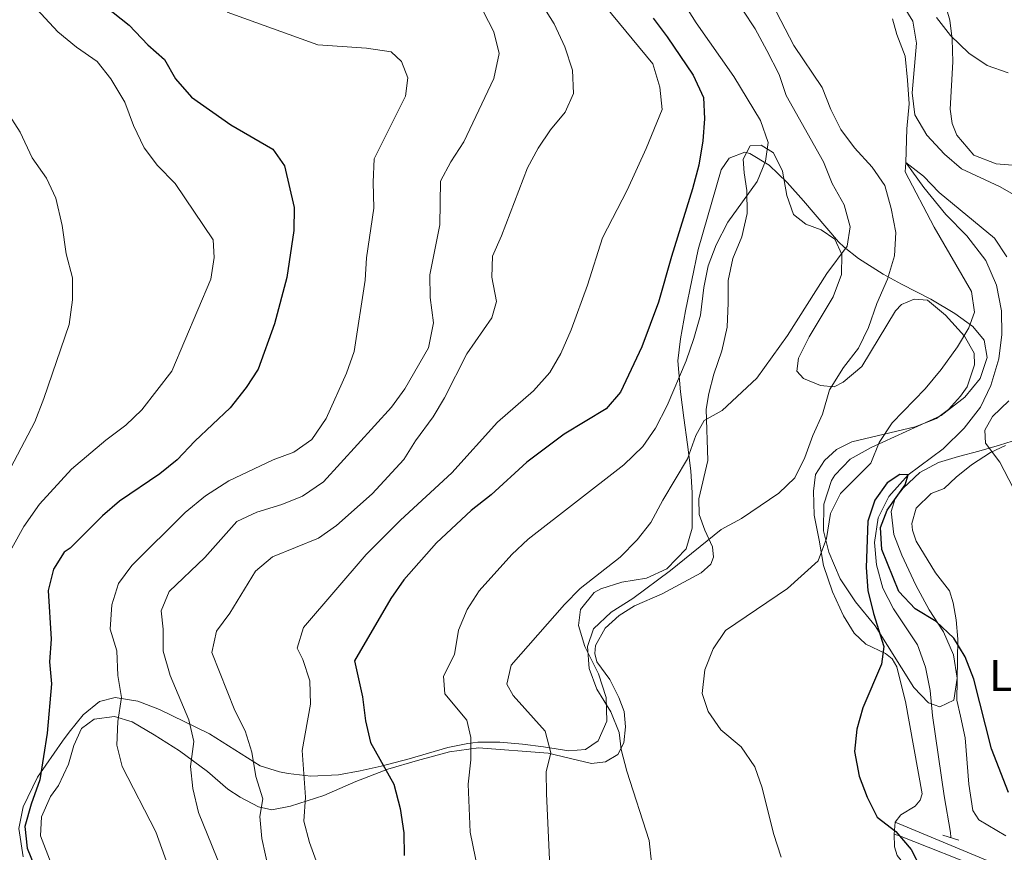
# Model space of a CAD drawing. Units: metres. Extents: x 648134 to 655049, y 4739279 to 4744055.
# Drawn here: x 651809 to 652031, y 4742176 to 4742364 of the extents above; entities that cross this region are included whole.
import ezdxf
from ezdxf.enums import TextEntityAlignment as Align

# ---------------------------------------------------------------- set-up
doc = ezdxf.new("R2010")
doc.units = ezdxf.units.M
doc.header["$MEASUREMENT"] = 0
doc.linetypes.add('DGN Style 2', pattern=[86.24260000000001, 51.74556, -34.49704000000001])
doc.linetypes.add('DGN Style 3', pattern=[120.73964000000002, 86.24260000000001, -34.49704000000001])
for name, color, linetype, lineweight in [('Nivel 11', 7, 'Continuous', 0), ('Nivel 21', 7, 'Continuous', 0), ('Nivel 35', 7, 'Continuous', 0), ('Nivel 36', 7, 'Continuous', 0), ('Nivel 37', 7, 'Continuous', 0), ('Nivel 4', 7, 'Continuous', 0), ('Nivel 5', 7, 'Continuous', 0), ('Nivel 57', 7, 'Continuous', 0)]:
    doc.layers.add(name, color=color, linetype=linetype, lineweight=lineweight)
doc.styles.add('Style-Arial Narrow', font='txt')

msp = doc.modelspace()

# ---------------------------------------------------------------- linework, layer by layer
at = {"layer": 'Nivel 11', "color": 142, "linetype": 'DGN Style 3', "lineweight": 13}
msp.add_polyline3d([(652006.1700000018, 4742364.34, 782.5500000000001), (652007.129999999, 4742360.800000001, 782.5500000000001), (652009.0399999991, 4742355.9, 782.24), (652009.5100000016, 4742350.52, 782.24), (652009.9100000001, 4742345.199999999, 781.63), (652009.4200000018, 4742339.540000001, 781.63), (652009.1600000001, 4742331.890000001, 780), (652013.25, 4742326.290000001, 778.78), (652018.1900000013, 4742320.210000001, 778.78), (652022.9299999997, 4742315.34, 778.47), (652027.1799999997, 4742309.84, 778.16), (652029.6499999985, 4742304.220000001, 777.86), (652030.7100000009, 4742298.42, 777.86), (652030.7899999991, 4742293.130000001, 777.5500000000001), (652030.1700000018, 4742287.630000001, 777.5500000000001), (652028.3399999999, 4742281.630000001, 777.24), (652026.0100000016, 4742276.699999999, 777.24), (652022.3000000007, 4742271.98, 776.94), (652017.5599999987, 4742267.32, 776.94), (652009.6900000013, 4742261.439999999, 775), (652005.3200000003, 4742256.52, 774.08), (652002.9499999993, 4742251.720000001, 774.08), (652002.1400000006, 4742246.16, 774.08), (652002.5399999991, 4742241.130000001, 773.47), (652003.9899999984, 4742235.83, 773.47), (652006.4200000018, 4742231.16, 773.47), (652011.7899999991, 4742223.050000001, 773.16), (652013.6000000015, 4742218.01, 773.16), (652014.6900000013, 4742212.77, 772.86), (652015.2199999988, 4742207.16, 772.5500000000001), (652017.8000000007, 4742189.01, 771.33), (652019.2600000016, 4742180.720000001, 771.33), (652019.3500000015, 4742179.699999999, 771.33)], dxfattribs=at)
at = {"layer": 'Nivel 21', "color": 1, "linetype": 'DGN Style 2', "lineweight": 0, "elevation": 775, "flags": 128}
msp.add_lwpolyline([(652017.4800000004, 4742180.140000001), (652021.1600000001, 4742178.960000001)], dxfattribs=at)
at = {"layer": 'Nivel 21', "color": 7, "linetype": 'DGN Style 3', "lineweight": 0}
msp.add_polyline3d([(652006.8000000007, 4742183.050000001, 771.4200000000001), (652028.4499999993, 4742174, 772.64), (652033.4600000009, 4742171.439999999, 772.64), (652038.7600000016, 4742168.84, 773.5600000000001), (652042.5, 4742166.43, 773.86), (652046.7100000009, 4742164.060000001, 773.5600000000001), (652051.0799999982, 4742162.1, 773.83), (652063.0599999987, 4742158.189999999, 775.34)], dxfattribs=at)
at = {"layer": 'Nivel 21', "color": 7, "linetype": 'Continuous', "lineweight": 0}
msp.add_polyline3d([(652006.5100000016, 4742180.34, 771.4200000000001), (652007.7300000004, 4742179.960000001, 775), (652027.5100000016, 4742172.130000001, 775.1800000000001), (652032.5199999996, 4742169.57, 774.19), (652037.7300000004, 4742167.01, 773.5600000000001)], dxfattribs=at)
at = {"layer": 'Nivel 35', "color": 92, "linetype": 'DGN Style 3', "lineweight": 0}
for points in [[(652007.8200000003, 4742368.529999999, 791.16), (652010.7600000016, 4742363.810000001, 791.16), (652011.5899999999, 4742358.859999999, 791.16), (652010.5700000003, 4742347.619999999, 791.16), (652011.1900000013, 4742342.66, 791.16), (652013.9100000001, 4742338.109999999, 791.16), (652017.8999999985, 4742333.83, 791.16), (652021.7300000004, 4742330.51, 791.16), (652030.3299999982, 4742326.52, 791.16), (652034.6799999997, 4742324.01, 791.26)], [(652026.8500000015, 4742291.800000001, 788.1), (652024.2600000016, 4742294.880000001, 788.1), (652020.2399999984, 4742297.810000001, 788.65), (652014.8000000007, 4742301.060000001, 788.72), (652008.1900000013, 4742304.449999999, 788.72), (652004.0199999996, 4742306.710000001, 790.25), (651998.5, 4742310.23, 793.61), (651995.2600000016, 4742312.84, 796.48), (651994.0100000016, 4742314.040000001, 797.29), (651986.0799999982, 4742323.300000001, 800.96), (651982.4100000001, 4742327.439999999, 801.57), (651978.3299999982, 4742331.32, 800.96), (651973.9899999984, 4742333.949999999, 801.48), (651972.870000001, 4742334.290000001, 801.57), (651969.3500000015, 4742332.93, 801.57), (651967.5, 4742330.279999999, 802.1800000000001), (651962.3200000003, 4742312.290000001, 802.1800000000001), (651959.4600000009, 4742298.449999999, 802.1800000000001), (651958.3200000003, 4742292.109999999, 801.57), (651957.7300000004, 4742287.130000001, 801.59), (651958.3099999987, 4742280.189999999, 800.96), (651959.129999999, 4742274.290000001, 799.12), (651959.9499999993, 4742268.300000001, 799.12), (651960.6900000013, 4742262.310000001, 798.51), (651960.9699999988, 4742257.390000001, 797.7), (651960.9499999993, 4742249.41, 795.45), (651959.620000001, 4742244.75, 794.24), (651955.2399999984, 4742240.220000001, 794.22), (651950.7100000009, 4742238.1, 794.22), (651945.0899999999, 4742237.199999999, 794.22), (651940.3599999994, 4742235.699999999, 794.22), (651938.870000001, 4742234.9, 794.22), (651935.8000000007, 4742231.08, 794.22), (651935.3599999994, 4742227.460000001, 794.22), (651936.7399999984, 4742222.66, 794.22), (651939.8599999994, 4742216.51, 794.22), (651941.5799999982, 4742211.189999999, 794.22), (651941.7300000004, 4742205.85, 794.22), (651939.7399999984, 4742201.390000001, 794.84), (651936.8900000006, 4742199.460000001, 795.45), (651933.1900000013, 4742199.16, 797.29), (651927.4299999997, 4742200.07, 800.35), (651922.6799999997, 4742200.630000001, 801.77), (651917.620000001, 4742201.09, 802.29), (651912.6099999994, 4742201.08, 802.86), (651910.4100000001, 4742200.83, 803.41), (651905.8900000006, 4742199.880000001, 805.19), (651897.1700000018, 4742197.380000001, 809.54), (651890.8399999999, 4742195.720000001, 811.98), (651886.0599999987, 4742194.67, 813.0600000000001), (651881.1999999993, 4742193.73, 813.71), (651874.9400000013, 4742193.43, 813.8000000000001), (651869.8500000015, 4742194.050000001, 814.51), (651867.9299999997, 4742194.42, 815.04), (651863.5799999982, 4742195.790000001, 817.1800000000001), (651852.120000001, 4742203, 821.16), (651840.870000001, 4742208.439999999, 824.83), (651835.9800000004, 4742210.33, 825.75), (651830.8099999987, 4742211.199999999, 826.21), (651827.2899999991, 4742210.310000001, 826.6700000000001), (651823.6099999994, 4742207.27, 827.82), (651820.4600000009, 4742203.380000001, 828.9300000000001), (651818.9499999993, 4742201.32, 829.12), (651813.3099999987, 4742193.18, 829.12), (651810.0599999987, 4742186.5, 829.12), (651809.1000000015, 4742181.65, 829.12), (651810.1000000015, 4742175.189999999, 829.12)], [(652036.0199999996, 4742269.9, 789.33), (652030.2899999991, 4742268.1, 789.33), (652025.6000000015, 4742266.77, 787.94), (652021.0199999996, 4742265.550000001, 786), (652016.5399999991, 4742264.210000001, 785.04), (652012.2899999991, 4742261.98, 785.04), (652008.5799999982, 4742258.460000001, 785.04), (652006.7899999991, 4742256.109999999, 785.04), (652005.8399999999, 4742253.140000001, 785.04), (652006.4899999984, 4742247.98, 784.4300000000001), (652008.2600000016, 4742243.300000001, 784.4300000000001), (652011.4100000001, 4742236.540000001, 784.4300000000001), (652014.4400000013, 4742230.99, 784.4300000000001), (652017.629999999, 4742226.02, 784.4300000000001), (652019.9200000018, 4742220.790000001, 784.4300000000001), (652020.7300000004, 4742215.540000001, 784.4300000000001), (652020.0300000012, 4742210.609999999, 784.4300000000001), (652016.870000001, 4742209.08, 784.4300000000001), (652014.3099999987, 4742209.949999999, 784.4300000000001), (652010.9800000004, 4742213.439999999, 784.4300000000001), (652002.2399999984, 4742227.380000001, 784.4300000000001), (651997.8200000003, 4742232.74, 784.4300000000001), (651994.379999999, 4742237.949999999, 784.4300000000001), (651991.8299999982, 4742244, 784.4300000000001), (651990.5899999999, 4742248.82, 784.96), (651990.6400000006, 4742254.810000001, 785.02), (651992.4299999997, 4742260.16, 785.59), (651993.1600000001, 4742261.35, 785.66), (651996.629999999, 4742264.960000001, 785.66), (652001.3399999999, 4742267.619999999, 785.66), (652017.1400000006, 4742274.82, 785.66), (652022.5, 4742279, 786.88), (652025.8999999985, 4742283.16, 787.49), (652027.5100000016, 4742287.880000001, 788.1), (652026.8500000015, 4742291.800000001, 788.1)]]:
    msp.add_polyline3d(points, dxfattribs=at)
at = {"layer": 'Nivel 36', "color": 92, "linetype": 'Continuous', "lineweight": 0, "extrusion": (0.04376892086233593, 0.4090130190928634, 0.9114782673103554), "elevation": 1968858.107402179, "flags": 128}
msp.add_lwpolyline([(-143720.1632678956, -4360774.680520292), (-143720.1632678956, -4360771.690353073)], dxfattribs=at)
at = {"layer": 'Nivel 36', "color": 92, "linetype": 'Continuous', "lineweight": 0}
for points in [[(652034.1799999997, 4742331.279999999, 781.46), (652029.5300000012, 4742331.630000001, 781.46), (652024.4899999984, 4742333.58, 781.46), (652020.6499999985, 4742338.09, 781.46), (652019.5899999999, 4742340.699999999, 781.46), (652019.1799999997, 4742343.939999999, 782.07), (652019.7699999996, 4742354.630000001, 783.91), (652019.620000001, 4742359.76, 784.83), (652019.1099999994, 4742364.07, 785.13), (652017.8999999985, 4742368.16, 785.44)], [(651965.1799999997, 4742241.24, 783.6), (651965.8099999987, 4742242.890000001, 783.6), (651965.5700000003, 4742245.189999999, 784.22), (651963.8000000007, 4742248.949999999, 786.0500000000001), (651962.5599999987, 4742252.5, 787.28), (651962.5100000016, 4742256, 787.58), (651964.4899999984, 4742264.689999999, 788.8100000000001), (651964.129999999, 4742276.23, 790.34), (651964.6999999993, 4742279.77, 790.95), (651965.8299999982, 4742284.140000001, 791.5600000000001), (651967.6900000013, 4742289.43, 791.87), (651968.8500000015, 4742294.74, 791.87), (651969.1000000015, 4742300.25, 792.48), (651969.120000001, 4742305.26, 792.48), (651970.1600000001, 4742310.290000001, 792.48), (651972.1499999985, 4742315.17, 792.48), (651973.3900000006, 4742320.4, 793.7), (651973.3200000003, 4742325.58, 794.62), (651972.7399999984, 4742329.59, 795.54), (651972.4499999993, 4742332.67, 795.54), (651974.0899999999, 4742335.65, 795.54), (651976.5599999987, 4742335.810000001, 795.24), (651979.3299999982, 4742334.119999999, 794.62), (651981.3200000003, 4742330, 794.01), (651982.3399999999, 4742324.460000001, 793.4), (651983.8299999982, 4742320.210000001, 792.48), (651986.620000001, 4742318.029999999, 791.5600000000001), (651990.0799999982, 4742316.76, 790.34), (651993.1900000013, 4742314.59, 790.03), (651994.7199999988, 4742311.16, 789.73), (651994.6600000001, 4742306.68, 789.73), (651992.7899999991, 4742301.6, 789.73), (651987.3299999982, 4742292.57, 789.73), (651984.9299999997, 4742287.77, 789.73), (651984.6000000015, 4742284.85, 789.11), (651986.0599999987, 4742283.140000001, 788.2), (651989.8999999985, 4742281.59, 786.0500000000001), (651992.9800000004, 4742281.300000001, 784.83), (651995.0599999987, 4742282.359999999, 783.91), (651999.25, 4742285.869999999, 783.6), (652006.8500000015, 4742298.460000001, 783.6), (652008.1799999997, 4742299.880000001, 783.6), (652011.0399999991, 4742301.1, 782.99), (652014.0899999999, 4742300.82, 782.69), (652018.120000001, 4742297.460000001, 781.46), (652022.370000001, 4742292.75, 779.32), (652024.5599999987, 4742288.92, 778.71), (652024.6799999997, 4742286.290000001, 778.71), (652022.9800000004, 4742281.26, 778.4), (652021.5300000012, 4742279.18, 778.09), (652018.7699999996, 4742276.15, 778.09), (652016.0500000007, 4742274.140000001, 778.4), (652011.3099999987, 4742272.27, 779.01), (651996.9699999988, 4742268.91, 782.69), (651993.5399999991, 4742267.140000001, 783.6), (651990.8200000003, 4742264.68, 784.22), (651988.7699999996, 4742261.529999999, 784.22), (651988.3299999982, 4742257.74, 782.99), (651988.5300000012, 4742252.32, 782.38), (651989.629999999, 4742246.67, 781.46), (651990.6099999994, 4742241.01, 779.32), (651992.620000001, 4742235.040000001, 778.4), (651995.0799999982, 4742229.609999999, 777.48), (651997.5100000016, 4742225.699999999, 776.26), (652000.1400000006, 4742223.220000001, 775.34), (652004.5599999987, 4742221.109999999, 774.73), (652006.0599999987, 4742219.9, 774.4200000000001), (652007.1099999994, 4742218.140000001, 774.12), (652008.4499999993, 4742212.9, 774.12), (652009.1000000015, 4742210.279999999, 774.4200000000001), (652012.8299999982, 4742189.460000001, 772.28), (652012.3999999985, 4742188.02, 772.28), (652011.3099999987, 4742186.689999999, 772.58), (652008.0100000016, 4742184.710000001, 773.5), (652006.8000000007, 4742183.050000001, 774.4200000000001)], [(652015.8599999994, 4742239.300000001, 776.26), (652011.4899999984, 4742246.470000001, 776.26), (652010.6400000006, 4742248.960000001, 776.26), (652010.4899999984, 4742250.48, 776.26), (652011.4699999988, 4742253.9, 776.26), (652014.9200000018, 4742257.199999999, 776.87), (652017.7800000012, 4742258.34, 777.1800000000001), (652020.5399999991, 4742260.890000001, 777.48), (652023.9499999993, 4742263.73, 778.71), (652028.2699999996, 4742266.460000001, 780.24), (652031.620000001, 4742268.02, 780.85)], [(651939.0300000012, 4742221.09, 783.91), (651939.2100000009, 4742222.939999999, 783.91), (651941.3399999999, 4742226.83, 783.91), (651944.5399999991, 4742229.67, 784.22), (651948, 4742231.890000001, 784.22), (651954.2100000009, 4742234.6, 783.3000000000001), (651962.9800000004, 4742239.32, 783.3000000000001), (651965.1799999997, 4742241.24, 783.6)], [(652031.7399999984, 4742179.939999999, 774.4200000000001), (652025.6099999994, 4742183.550000001, 774.12), (652024.3000000007, 4742185.67, 774.12), (652023.3999999985, 4742191.619999999, 774.12), (652022.5199999996, 4742202.08, 774.12), (652021.4699999988, 4742206.960000001, 774.73), (652020.6799999997, 4742210.6, 774.73), (652020.870000001, 4742224.33, 775.03), (652020.5199999996, 4742228.720000001, 775.65), (652019.8099999987, 4742232.57, 775.95), (652019, 4742235.23, 775.95), (652015.8599999994, 4742239.300000001, 776.26)], [(651820.5, 4742163.199999999, 823.7), (651813.9899999984, 4742180, 823.7), (651814.2199999988, 4742184.24, 823.7), (651816.25, 4742188.869999999, 823.4), (651818.0599999987, 4742191.359999999, 823.4), (651820.3399999999, 4742196.109999999, 823.09), (651821.5199999996, 4742200.359999999, 822.48), (651823.2300000004, 4742204.199999999, 821.86), (651826.120000001, 4742206.26, 821.25), (651830.6700000018, 4742206.890000001, 820.03), (651834.6799999997, 4742205.67, 818.8000000000001), (651839.6000000015, 4742202.779999999, 817.58), (651845.3599999994, 4742199.119999999, 814.82), (651851.6700000018, 4742194.48, 813.91), (651856.2800000012, 4742190.52, 813.29), (651859.0199999996, 4742188.699999999, 812.6800000000001), (651863.1600000001, 4742186.5, 810.54), (651866.2100000009, 4742185.84, 808.09), (651870.3900000006, 4742186.68, 805.95), (651877.9200000018, 4742189.040000001, 803.19), (651885.1400000006, 4742192.220000001, 801.0500000000001), (651892.3000000007, 4742195.029999999, 800.44), (651899.0500000007, 4742196.970000001, 799.21), (651906.2100000009, 4742198.91, 797.07), (651912.7699999996, 4742199.859999999, 795.24), (651928.5300000012, 4742198.6, 789.11), (651938.3000000007, 4742196.300000001, 786.66), (651941.4499999993, 4742196.68, 786.0500000000001), (651944.1799999997, 4742198.310000001, 785.44), (651945.5899999999, 4742200.960000001, 785.13), (651945.9499999993, 4742204.540000001, 784.83), (651945.6600000001, 4742207.99, 784.22), (651944.4600000009, 4742211.18, 783.91), (651942.3999999985, 4742215.220000001, 783.6), (651939.4600000009, 4742219.24, 783.6), (651939.0300000012, 4742221.09, 783.91)], [(652006.5100000016, 4742180.34, 775.65), (652006.5799999982, 4742177.460000001, 775.95), (652007.2300000004, 4742175.540000001, 776.26), (652010.6499999985, 4742171.27, 775.95), (652012.8500000015, 4742166.99, 774.73), (652014.5199999996, 4742161.710000001, 773.8100000000001), (652015.2800000012, 4742157.449999999, 773.5), (652014.8999999985, 4742152.27, 773.2), (652013.2300000004, 4742147.640000001, 773.2), (652009.9400000013, 4742138.76, 772.28), (652008.5700000003, 4742133.9, 771.97), (652007.9800000004, 4742128.710000001, 771.97), (652008.5500000007, 4742123.34, 771.6700000000001), (652010.3000000007, 4742118.390000001, 771.0500000000001), (652012.8299999982, 4742116.33, 771.0500000000001), (652016.4600000009, 4742115.720000001, 770.44), (652022.8599999994, 4742116.1, 769.83), (652027.7699999996, 4742117.68, 768.91), (652031.0799999982, 4742118.550000001, 768.91), (652035.3299999982, 4742117.66, 768.91)]]:
    msp.add_polyline3d(points, dxfattribs=at)
at = {"layer": 'Nivel 4', "color": 30, "linetype": 'Continuous', "lineweight": 30, "flags": 128}
for points, elevation in [([(651823.5199999996, 4742371.279999999), (651834.0100000016, 4742362.880000001), (651838.2100000009, 4742358.48), (651841.9899999984, 4742355.199999999), (651844.4699999988, 4742350.790000001), (651848.0300000012, 4742346.67), (651856.8999999985, 4742340.439999999), (651866.3900000006, 4742334.9), (651869.0599999987, 4742331.199999999), (651871.1900000013, 4742321.76), (651871.1099999994, 4742316.609999999), (651869.5700000003, 4742306), (651866.8000000007, 4742295.49), (651863.0700000003, 4742285.310000001), (651860.3500000015, 4742281.119999999), (651856.7699999996, 4742276.59), (651848.7800000012, 4742269.050000001), (651844.8200000003, 4742264.85), (651840.9499999993, 4742261.68), (651831.7899999991, 4742255.470000001), (651828.0100000016, 4742252.199999999), (651820.6799999997, 4742244.85), (651819.3399999999, 4742244.01), (651816.9600000009, 4742240.15), (651815.7100000009, 4742235.300000001), (651816.3999999985, 4742224.369999999), (651816.0500000007, 4742219.27), (651816.4699999988, 4742214.279999999), (651815.4899999984, 4742203.16), (651813.8599999994, 4742192.58), (651811.879999999, 4742187.130000001), (651810.4699999988, 4742182.1), (651810.9899999984, 4742177.210000001), (651815.1099999994, 4742167)], 825), ([(651952.1600000001, 4742364.48), (651955.3599999994, 4742360.300000001), (651961.2199999988, 4742351.619999999), (651963.5199999996, 4742346.609999999), (651963.75, 4742341.76), (651963.3500000015, 4742336.779999999), (651962.4899999984, 4742331.32), (651961.0599999987, 4742325.99), (651956.2800000012, 4742310.720000001), (651953.4200000018, 4742300.369999999), (651949.6099999994, 4742290.300000001), (651944.8200000003, 4742280.130000001), (651941.5799999982, 4742276.310000001), (651932.120000001, 4742270.630000001), (651923.7100000009, 4742264.32), (651915.6700000018, 4742256.93), (651911.1600000001, 4742253.380000001), (651903.3000000007, 4742246.060000001), (651895.9699999988, 4742237.710000001), (651893.0199999996, 4742233.5), (651884.8299999982, 4742219.460000001), (651886.620000001, 4742211.35), (651887.3099999987, 4742205.890000001), (651888.4100000001, 4742201.01), (651893.6700000018, 4742191.6), (651895.1000000015, 4742186.109999999), (651895.9499999993, 4742180.619999999), (651896.0199999996, 4742175.52)], 800), ([(652032.3599999994, 4742189.75), (652028.4800000004, 4742199.619999999), (652024.5300000012, 4742215.34), (652022.5300000012, 4742220.33), (652019.9600000009, 4742224.609999999), (652016, 4742228.359999999), (652011.2899999991, 4742231.23), (652007.5799999982, 4742235.08), (652003.7199999988, 4742244.560000001), (652003.4200000018, 4742249.560000001), (652004.9899999984, 4742253.49), (652009.0199999996, 4742259.18), (652009.6900000013, 4742261.439999999), (652007.8399999999, 4742261.5), (652004.9899999984, 4742259.619999999), (652002.2100000009, 4742255.720000001), (652000.629999999, 4742250.970000001), (652000.1999999993, 4742240.540000001), (652000.629999999, 4742235.34), (652001.8999999985, 4742230.119999999), (652004.2199999988, 4742222.67), (652003.6999999993, 4742218.68), (651999.4699999988, 4742208.880000001), (651998.120000001, 4742204.07), (651997.6099999994, 4742198.99), (651998.6499999985, 4742193.460000001), (652000.4400000013, 4742188.68), (652002.6700000018, 4742184.210000001), (652006.879999999, 4742180.960000001), (652010.379999999, 4742176.859999999), (652012.7399999984, 4742172.369999999)], 775)]:
    msp.add_lwpolyline(points, dxfattribs=dict(at, elevation=elevation))
at = {"layer": 'Nivel 5', "color": 30, "linetype": 'Continuous', "lineweight": 0, "flags": 128}
for points, elevation in [([(651921.1900000013, 4742377), (651929.8399999999, 4742363.189999999), (651932.2899999991, 4742358.01)], 810), ([(651974.0599999987, 4742377.380000001), (651983.9100000001, 4742358.300000001), (651990.3000000007, 4742348.84), (651992.2600000016, 4742343.859999999), (651994.5100000016, 4742339.4), (651997.5599999987, 4742335.27), (652001.5599999987, 4742330.84), (652004.4499999993, 4742326.75), (652005.8599999994, 4742321.52), (652006.8900000006, 4742316.16), (652006.6499999985, 4742310.880000001), (652005, 4742305.560000001), (652002.629999999, 4742300.140000001), (652000.7300000004, 4742294.67), (651998.4899999984, 4742290), (651995.1000000015, 4742285.640000001), (651991.9600000009, 4742280.619999999), (651990.3500000015, 4742275.1), (651988.1600000001, 4742270.300000001), (651986.4100000001, 4742265.35), (651984.129999999, 4742260.76), (651980.5100000016, 4742257.310000001), (651972.1000000015, 4742251.560000001), (651967.5300000012, 4742249.07), (651956.120000001, 4742239.859999999), (651947.6099999994, 4742233.52)], 785), ([(651810.3200000003, 4742369.68), (651817.8999999985, 4742361.4), (651822.1000000015, 4742357.970000001), (651826.7899999991, 4742354.74), (651829.8500000015, 4742350.800000001), (651833.0300000012, 4742345.540000001), (651834.9899999984, 4742340.310000001), (651837.3599999994, 4742335.210000001), (651840.3900000006, 4742331.23), (651844.370000001, 4742327.17), (651852.9699999988, 4742314.460000001), (651853.1799999997, 4742310.52), (651852.4299999997, 4742305.58), (651843.629999999, 4742284.84), (651836.8399999999, 4742276.08), (651833.2300000004, 4742272.619999999), (651828.7199999988, 4742269.27), (651821.0100000016, 4742262.720000001), (651813.7800000012, 4742254.790000001), (651810.2399999984, 4742249.800000001), (651807.5199999996, 4742244.869999999)], 830), ([(651941.370000001, 4742367.23), (651952.0700000003, 4742354.17), (651953.6999999993, 4742348.93), (651954.1799999997, 4742343.880000001), (651950.6400000006, 4742335.08), (651946.3500000015, 4742325.689999999), (651940.7199999988, 4742314.9), (651937.379999999, 4742304.210000001), (651933.7199999988, 4742294.18), (651931.3399999999, 4742288.85), (651928.8599999994, 4742284.51), (651925.1999999993, 4742280.390000001), (651917.0799999982, 4742273.33), (651906.8000000007, 4742261.859999999), (651895.2100000009, 4742251.220000001), (651887.4499999993, 4742243.48), (651873.3000000007, 4742227.02), (651871.879999999, 4742222.310000001), (651873.1900000013, 4742219.74), (651874.7199999988, 4742214.98), (651874.9200000018, 4742209.66), (651873.0399999991, 4742199.23), (651873.7699999996, 4742188.66), (651873.3900000006, 4742183.300000001), (651874.6999999993, 4742178.48), (651878.2800000012, 4742168.5)], 805), ([(651958.8200000003, 4742368.300000001), (651961.879999999, 4742363.42), (651970.379999999, 4742351.33), (651976.3900000006, 4742341.42), (651978.1000000015, 4742336.439999999), (651977.5399999991, 4742332.24), (651975.620000001, 4742327.619999999), (651969.0500000007, 4742318.48), (651966.4200000018, 4742313.310000001), (651964.5899999999, 4742308.640000001), (651963.6000000015, 4742303.74), (651962.8500000015, 4742297.49), (651961.3599999994, 4742292.210000001), (651959.6600000001, 4742287.17), (651955.3599999994, 4742277.050000001), (651952.6799999997, 4742271.960000001), (651949.8599999994, 4742267.83), (651945.5399999991, 4742263.710000001), (651923.9699999988, 4742246.880000001), (651920.3399999999, 4742243.439999999), (651912.9100000001, 4742235.27), (651910.2300000004, 4742231.040000001), (651908.2399999984, 4742226.4), (651907.3900000006, 4742220.859999999), (651904.9100000001, 4742216.02), (651905.1700000018, 4742211.99), (651910.1799999997, 4742206.060000001), (651911.0899999999, 4742202.130000001), (651911.0700000003, 4742197.130000001), (651910.4600000009, 4742191.65), (651910.870000001, 4742180.82), (651916.1900000013, 4742155.16)], 795), ([(651856.1000000015, 4742365.85), (651876.5399999991, 4742358.49), (651887.5199999996, 4742357.689999999), (651893.0700000003, 4742356.9), (651895.3999999985, 4742354.720000001), (651896.8500000015, 4742351), (651896.3299999982, 4742346.92), (651889.2800000012, 4742332.779999999), (651889.0300000012, 4742327.449999999), (651889.1900000013, 4742321.6), (651887.5399999991, 4742310.4), (651887.2300000004, 4742305.390000001), (651884.7199999988, 4742289.300000001), (651883, 4742284.380000001), (651878.4100000001, 4742274.130000001), (651875.1900000013, 4742269.439999999), (651871.120000001, 4742266.550000001), (651866.4400000013, 4742264.790000001), (651856.4899999984, 4742260.08), (651851.1999999993, 4742256.710000001), (651846.6499999985, 4742252.91), (651834.6099999994, 4742241), (651831.5799999982, 4742236.890000001), (651830.1000000015, 4742232.109999999), (651829.7300000004, 4742226.609999999), (651831.2100000009, 4742221.68), (651831.4499999993, 4742216.140000001), (651832.2600000016, 4742211.199999999), (651831.4699999988, 4742205.790000001), (651831.2100000009, 4742200.439999999), (651832.3999999985, 4742195.58), (651839.9800000004, 4742180.880000001), (651843.3900000006, 4742171.470000001)], 820), ([(651913.8599999994, 4742366.1), (651916.2699999996, 4742361.449999999), (651917.4200000018, 4742356.540000001), (651916.2800000012, 4742350.880000001), (651909.4499999993, 4742336.619999999), (651906.5599999987, 4742332.109999999), (651904.1799999997, 4742327.68), (651904.0799999982, 4742317.82), (651901.8000000007, 4742306.609999999), (651901.870000001, 4742301.48), (651902.6099999994, 4742295.74), (651901.4899999984, 4742290.09), (651896.1799999997, 4742280.869999999), (651893.1499999985, 4742276.74), (651877.8599999994, 4742259.82), (651873.0599999987, 4742256.59), (651868.4200000018, 4742254.73), (651862.8000000007, 4742253.040000001), (651858.2699999996, 4742250.9), (651851.1000000015, 4742242.779999999), (651842.9899999984, 4742235.109999999), (651841.2399999984, 4742230.73), (651841.6600000001, 4742226.630000001), (651841.6499999985, 4742221.630000001), (651843.2399999984, 4742216.15), (651847.4499999993, 4742206.17), (651848.5500000007, 4742201.279999999), (651847.8299999982, 4742195.609999999), (651848.379999999, 4742190.65), (651849.6600000001, 4742185.26), (651855.8200000003, 4742170.040000001)], 815), ([(651972.4400000013, 4742366.310000001), (651975.1700000018, 4742362.119999999), (651977.8399999999, 4742357.18), (651980.6099999994, 4742351.75), (651982.2100000009, 4742347.01), (651990.6099999994, 4742332.08), (651992.5599999987, 4742327.220000001), (651995.2600000016, 4742322.369999999), (651996.6400000006, 4742317.380000001), (651995.9600000009, 4742313.050000001), (651991.3200000003, 4742306.9), (651982.5, 4742292.9), (651975.5300000012, 4742283.279999999), (651967.7399999984, 4742275.939999999), (651963.7100000009, 4742273.67), (651961.7800000012, 4742270.279999999)], 790), ([(652032.25, 4742352.16), (652027.5199999996, 4742353.810000001), (652023.3599999994, 4742356.619999999), (652019.2600000016, 4742360.609999999), (652016.120000001, 4742364.640000001)], 785), ([(651932.2899999991, 4742358.01), (651933.9699999988, 4742352.73), (651934.2399999984, 4742347.52), (651932.370000001, 4742343.300000001), (651929.0100000016, 4742339.310000001), (651926.2199999988, 4742335.16), (651923.8399999999, 4742330.710000001), (651918, 4742315.369999999), (651915.9200000018, 4742310.82), (651915.7800000012, 4742306.060000001), (651916.8399999999, 4742300.529999999), (651915.8200000003, 4742296.859999999), (651910.1400000006, 4742288.779999999), (651905.0899999999, 4742278.84), (651902.5500000007, 4742274.529999999), (651898.5700000003, 4742269.140000001), (651895.9299999997, 4742264.890000001), (651888.7899999991, 4742257.17), (651880.7899999991, 4742250), (651876.6700000018, 4742247.140000001), (651866.3000000007, 4742242.9), (651862.4600000009, 4742239.67), (651856.7300000004, 4742230.24), (651853.7100000009, 4742226.140000001), (651852.6600000001, 4742221.359999999), (651857.8500000015, 4742208.279999999), (651860.1700000018, 4742203.67), (651861.629999999, 4742198.880000001), (651862.5700000003, 4742193.35), (651864.120000001, 4742188.310000001), (651863.4299999997, 4742184.32), (651863.9400000013, 4742179.34), (651866.3999999985, 4742168.050000001)], 810), ([(651806.3099999987, 4742343.58), (651809.4299999997, 4742338.790000001), (651812.129999999, 4742332.970000001), (651815.3200000003, 4742328.41), (651817.4800000004, 4742323.890000001), (651818.870000001, 4742317.720000001), (651819.8200000003, 4742311.300000001), (651821.2100000009, 4742305.9), (651821.1799999997, 4742300.9), (651820.4600000009, 4742295.35), (651814.75, 4742278.689999999), (651812.6900000013, 4742273.41), (651801.7100000009, 4742252.640000001)], 835), ([(652031.9800000004, 4742310.66), (652029.1900000013, 4742314.810000001), (652016.6700000018, 4742325.119999999), (652013.129999999, 4742328.82), (652009.1600000001, 4742331.890000001), (652009.0100000016, 4742329.790000001), (652015.5799999982, 4742317.34), (652023.9600000009, 4742302.83), (652024.629999999, 4742298.16), (652023.370000001, 4742294.609999999), (652020.8500000015, 4742290.290000001), (652017.129999999, 4742285.199999999), (652013.5300000012, 4742280.83), (652006.0700000003, 4742273.17), (652003.1700000018, 4742268.74), (652001.3099999987, 4742264.09), (651994.4600000009, 4742257.199999999), (651992.1999999993, 4742252.74), (651991.2600000016, 4742247.09), (651989.3599999994, 4742242.050000001), (651982.4699999988, 4742235.800000001), (651968.5, 4742226.279999999), (651965.6999999993, 4742222.140000001), (651963.8299999982, 4742217.449999999), (651963.2399999984, 4742212.109999999), (651964.5899999999, 4742207.99), (651967.4400000013, 4742203.880000001), (651972.0100000016, 4742200.08), (651975.1099999994, 4742195.52), (651976.8000000007, 4742190.810000001), (651979.3000000007, 4742180.5), (651981.0599999987, 4742175.140000001)], 780), ([(652035.4200000018, 4742254.58), (652030.3900000006, 4742264.300000001), (652027.129999999, 4742268.57), (652027.0100000016, 4742271.52), (652028.6900000013, 4742274.630000001), (652032.4200000018, 4742278.17)], 780), ([(651961.7800000012, 4742270.279999999), (651959.9600000009, 4742265.029999999), (651954.3299999982, 4742255.75), (651951.6900000013, 4742250.66), (651948.6099999994, 4742246.73), (651944.7399999984, 4742242.869999999), (651935.6799999997, 4742235.800000001), (651932.2100000009, 4742232.16), (651920.1600000001, 4742218.48), (651919.1499999985, 4742214.199999999), (651920.620000001, 4742211.630000001), (651927.8000000007, 4742203.550000001), (651929.129999999, 4742198.689999999), (651928.0799999982, 4742194.43), (651928.1099999994, 4742189.43), (651929.0799999982, 4742168.040000001)], 790), ([(651947.6099999994, 4742233.52), (651942.7199999988, 4742230.460000001), (651938.7399999984, 4742226.699999999), (651937.3599999994, 4742222.66), (651937.75, 4742217.73), (651939.4600000009, 4742213.040000001), (651942.6499999985, 4742207.939999999), (651944.5199999996, 4742203.300000001), (651944.9800000004, 4742199.43), (651946.2699999996, 4742194.59), (651951.3000000007, 4742178.93), (651951.7800000012, 4742173.939999999)], 785)]:
    msp.add_lwpolyline(points, dxfattribs=dict(at, elevation=elevation))
at = {"layer": 'Nivel 57', "color": 92, "linetype": 'DGN Style 3', "lineweight": 0}
for points in [[(652034.6799999997, 4742324.01, 791.26), (652030.3299999982, 4742326.52, 791.16), (652021.7300000004, 4742330.51, 791.16), (652017.8999999985, 4742333.83, 791.16), (652013.9100000001, 4742338.109999999, 791.16), (652011.1900000013, 4742342.66, 791.16), (652010.5700000003, 4742347.619999999, 791.16), (652011.5899999999, 4742358.859999999, 791.16), (652010.7600000016, 4742363.810000001, 791.16), (652007.8200000003, 4742368.529999999, 791.16)], [(651810.1000000015, 4742175.189999999, 829.12), (651809.1000000015, 4742181.65, 829.12), (651810.0599999987, 4742186.5, 829.12), (651813.3099999987, 4742193.18, 829.12), (651818.9499999993, 4742201.32, 829.12), (651820.4600000009, 4742203.380000001, 828.9300000000001), (651823.6099999994, 4742207.27, 827.82), (651827.2899999991, 4742210.310000001, 826.6700000000001), (651830.8099999987, 4742211.199999999, 826.21), (651835.9800000004, 4742210.33, 825.75), (651840.870000001, 4742208.439999999, 824.83), (651852.120000001, 4742203, 821.16), (651863.5799999982, 4742195.790000001, 817.1800000000001), (651867.9299999997, 4742194.42, 815.04), (651869.8500000015, 4742194.050000001, 814.51), (651874.9400000013, 4742193.43, 813.8000000000001), (651881.1999999993, 4742193.73, 813.71), (651886.0599999987, 4742194.67, 813.0600000000001), (651890.8399999999, 4742195.720000001, 811.98), (651897.1700000018, 4742197.380000001, 809.54), (651905.8900000006, 4742199.880000001, 805.19), (651910.4100000001, 4742200.83, 803.41), (651912.6099999994, 4742201.08, 802.86), (651917.620000001, 4742201.09, 802.29), (651922.6799999997, 4742200.630000001, 801.77), (651927.4299999997, 4742200.07, 800.35), (651933.1900000013, 4742199.16, 797.29), (651936.8900000006, 4742199.460000001, 795.45), (651939.7399999984, 4742201.390000001, 794.84), (651941.7300000004, 4742205.85, 794.22), (651941.5799999982, 4742211.189999999, 794.22), (651939.8599999994, 4742216.51, 794.22), (651936.7399999984, 4742222.66, 794.22), (651935.3599999994, 4742227.460000001, 794.22), (651935.8000000007, 4742231.08, 794.22), (651938.870000001, 4742234.9, 794.22), (651940.3599999994, 4742235.699999999, 794.22), (651945.0899999999, 4742237.199999999, 794.22), (651950.7100000009, 4742238.1, 794.22), (651955.2399999984, 4742240.220000001, 794.22), (651959.620000001, 4742244.75, 794.24), (651960.9499999993, 4742249.41, 795.45), (651960.9699999988, 4742257.390000001, 797.7), (651960.6900000013, 4742262.310000001, 798.51), (651959.9499999993, 4742268.300000001, 799.12), (651959.129999999, 4742274.290000001, 799.12), (651958.3099999987, 4742280.189999999, 800.96), (651957.7300000004, 4742287.130000001, 801.59), (651958.3200000003, 4742292.109999999, 801.57), (651959.4600000009, 4742298.449999999, 802.1800000000001), (651962.3200000003, 4742312.290000001, 802.1800000000001), (651967.5, 4742330.279999999, 802.1800000000001), (651969.3500000015, 4742332.93, 801.57), (651972.870000001, 4742334.290000001, 801.57), (651973.9899999984, 4742333.949999999, 801.48), (651978.3299999982, 4742331.32, 800.96), (651982.4100000001, 4742327.439999999, 801.57), (651986.0799999982, 4742323.300000001, 800.96), (651994.0100000016, 4742314.040000001, 797.29), (651995.2600000016, 4742312.84, 796.48), (651998.5, 4742310.23, 793.61), (652004.0199999996, 4742306.710000001, 790.25), (652008.1900000013, 4742304.449999999, 788.72), (652014.8000000007, 4742301.060000001, 788.72), (652020.2399999984, 4742297.810000001, 788.65), (652024.2600000016, 4742294.880000001, 788.1), (652026.8500000015, 4742291.800000001, 788.1), (652027.5100000016, 4742287.880000001, 788.1), (652025.8999999985, 4742283.16, 787.49), (652022.5, 4742279, 786.88), (652017.1400000006, 4742274.82, 785.66), (652001.3399999999, 4742267.619999999, 785.66), (651996.629999999, 4742264.960000001, 785.66), (651993.1600000001, 4742261.35, 785.66), (651992.4299999997, 4742260.16, 785.59), (651990.6400000006, 4742254.810000001, 785.02), (651990.5899999999, 4742248.82, 784.96), (651991.8299999982, 4742244, 784.4300000000001), (651994.379999999, 4742237.949999999, 784.4300000000001), (651997.8200000003, 4742232.74, 784.4300000000001), (652002.2399999984, 4742227.380000001, 784.4300000000001), (652010.9800000004, 4742213.439999999, 784.4300000000001), (652014.3099999987, 4742209.949999999, 784.4300000000001), (652016.870000001, 4742209.08, 784.4300000000001), (652020.0300000012, 4742210.609999999, 784.4300000000001), (652020.7300000004, 4742215.540000001, 784.4300000000001), (652019.9200000018, 4742220.790000001, 784.4300000000001), (652017.629999999, 4742226.02, 784.4300000000001), (652014.4400000013, 4742230.99, 784.4300000000001), (652011.4100000001, 4742236.540000001, 784.4300000000001), (652008.2600000016, 4742243.300000001, 784.4300000000001), (652006.4899999984, 4742247.98, 784.4300000000001), (652005.8399999999, 4742253.140000001, 785.04), (652006.7899999991, 4742256.109999999, 785.04), (652008.5799999982, 4742258.460000001, 785.04), (652012.2899999991, 4742261.98, 785.04), (652016.5399999991, 4742264.210000001, 785.04), (652021.0199999996, 4742265.550000001, 786), (652025.6000000015, 4742266.77, 787.94), (652030.2899999991, 4742268.1, 789.33), (652036.0199999996, 4742269.9, 789.33)]]:
    msp.add_polyline3d(points, dxfattribs=at)

# ---------------------------------------------------------------- texts
at = {"layer": 'Nivel 37', "color": 92, "linetype": 'Continuous', "lineweight": 0, "style": 'Style-Arial Narrow'}
msp.add_text('L', height=6.99996, dxfattribs=at).set_placement((652030.5631471053, 4742216.149979999, 776.4300000000001), align=Align.MIDDLE_CENTER)

doc.saveas('drawing.dxf')
